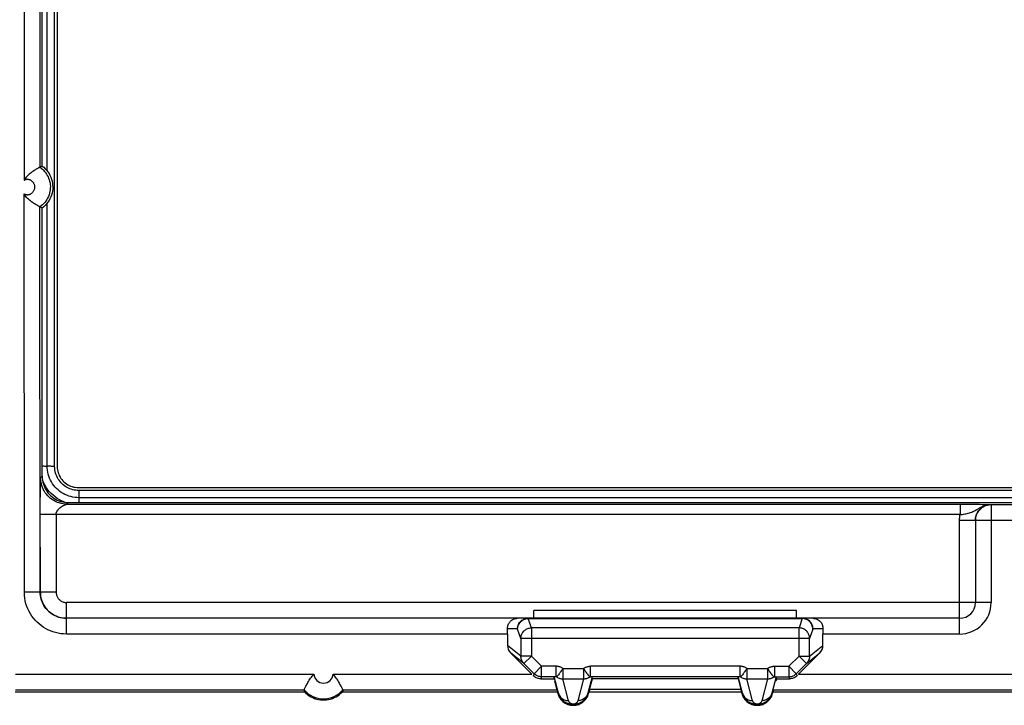
# Model space of a CAD drawing. Units: millimetres. Extents: x -61 to 61, y -45 to 45.
# Drawn here: x -35 to -16, y -27 to -14 of the extents above; entities that cross this region are included whole.
import ezdxf

# ---------------------------------------------------------------- set-up
doc = ezdxf.new("R2010")
doc.units = ezdxf.units.MM
doc.header["$LTSCALE"] = 16.335
doc.layers.get('0').update_dxf_attribs({"linetype": 'CONTINUOUS'})
for name, color, linetype in [('ASSI', 7, 'CONTINUOUS'), ('DRAFT', 7, 'CONTINUOUS'), ('RACCORDO', 7, 'CONTINUOUS'), ('SMUSSO', 7, 'CONTINUOUS')]:
    doc.layers.add(name, color=color, linetype=linetype)

msp = doc.modelspace()

# ---------------------------------------------------------------- linework, layer by layer
at = {"color": 7, "linetype": 'CONTINUOUS'}
for p, q in [((-25, -25.2), (-25, -25.05)), ((-20, -25.05), (-25, -25.05)), ((-20, -25.2), (-20, -25.05))]:
    msp.add_line(p, q, dxfattribs=at)
at = {"layer": 'ASSI', "color": 250, "linetype": 'CONTINUOUS'}
for p, q in [((-34.114, -22.311), (-34.114, 22.311)), ((-34.255, -16.694), (-34.255, 16.694)), ((-34.255, -22.307), (-34.255, -17.306)), ((-34.112, -22.345), (-34.114, -22.311)), ((-34.339, -22.588), (-34.345, -22.574)), ((-33.653, -22.77), (-33.653, -23)), ((33.653, -22.77), (-33.653, -22.77)), ((-33.916, -22.995), (-33.937, -22.987)), ((33.653, -22.907), (-33.653, -22.907))]:
    msp.add_line(p, q, dxfattribs=at)
at = {"layer": 'ASSI', "color": 7, "linetype": 'CONTINUOUS'}
for p, q in [((-34.064, 22.315), (-34.064, -22.315)), ((-33.664, -22.714), (33.664, -22.714))]:
    msp.add_line(p, q, dxfattribs=at)
at = {"layer": 'ASSI', "color": 250, "linetype": 'CONTINUOUS'}
for points in [[(-34.35, -22.303), (-34.337, -22.303), (-34.323, -22.303), (-34.31, -22.304), (-34.298, -22.304), (-34.287, -22.304), (-34.277, -22.305), (-34.268, -22.306), (-34.261, -22.306), (-34.249, -22.307)], [(-33.653, -22.907), (-33.693, -22.906), (-33.732, -22.902), (-33.771, -22.895), (-33.809, -22.887), (-33.847, -22.875), (-33.883, -22.861), (-33.919, -22.845), (-33.954, -22.827), (-33.987, -22.806), (-34.019, -22.784), (-34.049, -22.759), (-34.078, -22.732), (-34.105, -22.704), (-34.13, -22.674), (-34.153, -22.642), (-34.174, -22.608), (-34.192, -22.574), (-34.209, -22.538), (-34.223, -22.5), (-34.235, -22.462), (-34.244, -22.424), (-34.25, -22.385), (-34.254, -22.346), (-34.255, -22.307)], [(-34.114, -22.311), (-34.129, -22.311), (-34.144, -22.311), (-34.159, -22.311), (-34.173, -22.311), (-34.187, -22.31), (-34.2, -22.31), (-34.212, -22.309), (-34.223, -22.309), (-34.233, -22.308), (-34.242, -22.308), (-34.249, -22.307)], [(-34.103, -22.409), (-34.109, -22.377), (-34.112, -22.345)], [(-33.741, -22.762), (-33.77, -22.755), (-33.798, -22.747), (-33.825, -22.737), (-33.852, -22.725), (-33.878, -22.712), (-33.903, -22.697), (-33.927, -22.68), (-33.95, -22.662), (-33.972, -22.642), (-33.992, -22.622), (-34.011, -22.6), (-34.029, -22.576), (-34.045, -22.552), (-34.06, -22.526), (-34.073, -22.499), (-34.085, -22.47), (-34.095, -22.44), (-34.103, -22.409)], [(-33.937, -22.987), (-33.981, -22.968), (-34.024, -22.945), (-34.065, -22.919), (-34.105, -22.891), (-34.142, -22.861), (-34.178, -22.828), (-34.211, -22.793), (-34.242, -22.755), (-34.27, -22.716), (-34.296, -22.675), (-34.319, -22.632), (-34.339, -22.588)], [(-33.653, -22.77), (-33.683, -22.769), (-33.712, -22.766), (-33.741, -22.762)]]:
    msp.add_lwpolyline(points, dxfattribs=at)
at = {"layer": 'ASSI', "color": 7, "linetype": 'CONTINUOUS'}
msp.add_lwpolyline([(-34.064, -22.315), (-34.063, -22.345), (-34.06, -22.374), (-34.054, -22.404), (-34.046, -22.432), (-34.037, -22.46), (-34.025, -22.487), (-34.011, -22.514), (-33.995, -22.539), (-33.977, -22.563), (-33.958, -22.586), (-33.936, -22.607), (-33.913, -22.627), (-33.889, -22.645), (-33.864, -22.661), (-33.837, -22.675), (-33.81, -22.686), (-33.782, -22.696), (-33.753, -22.704), (-33.724, -22.709), (-33.694, -22.713), (-33.664, -22.714)], dxfattribs=at)
at = {"layer": 'DRAFT', "color": 7, "linetype": 'CONTINUOUS'}
for p, q in [((-34.35, -16.6), (-34.35, 16.6)), ((-28.639, -26.6), (-24.552, -26.6)), ((-24.552, -26.6), (-24.544, -26.629)), ((-24.544, -26.629), (-24.536, -26.654)), ((-23.956, -26.629), (-23.948, -26.6)), ((-23.948, -26.6), (-21.052, -26.6)), ((-21.052, -26.6), (-21.044, -26.629)), ((-21.044, -26.629), (-21.036, -26.654)), ((-20.456, -26.629), (-20.448, -26.6)), ((-20.448, -26.6), (-2.052, -26.6))]:
    msp.add_line(p, q, dxfattribs=at)
for points in [[(-34.35, -16.6), (-34.32, -16.624), (-34.292, -16.651), (-34.266, -16.68), (-34.243, -16.71), (-34.221, -16.742), (-34.203, -16.776), (-34.187, -16.811), (-34.174, -16.848), (-34.163, -16.885), (-34.156, -16.923), (-34.152, -16.961), (-34.15, -17), (-34.151, -17.038), (-34.156, -17.077), (-34.163, -17.115), (-34.174, -17.152), (-34.187, -17.188), (-34.203, -17.223), (-34.221, -17.257), (-34.242, -17.29), (-34.266, -17.32), (-34.292, -17.349), (-34.32, -17.376), (-34.35, -17.4)], [(-29.361, -26.6), (-29.333, -26.626), (-29.303, -26.651)], [(-29.303, -26.651), (-29.272, -26.673), (-29.239, -26.692), (-29.204, -26.709), (-29.169, -26.723), (-29.132, -26.735), (-29.095, -26.743), (-29.058, -26.749), (-29.019, -26.752), (-28.981, -26.752), (-28.942, -26.749), (-28.905, -26.743), (-28.868, -26.735), (-28.831, -26.723), (-28.796, -26.709), (-28.761, -26.692), (-28.728, -26.673), (-28.697, -26.651)], [(-28.697, -26.651), (-28.667, -26.626), (-28.639, -26.6)], [(-24.536, -26.654), (-24.526, -26.679), (-24.514, -26.702), (-24.499, -26.725)], [(-24.499, -26.725), (-24.483, -26.746), (-24.465, -26.765), (-24.446, -26.783), (-24.425, -26.799), (-24.402, -26.814), (-24.379, -26.826), (-24.354, -26.836), (-24.329, -26.844), (-24.303, -26.85), (-24.277, -26.853), (-24.25, -26.854), (-24.223, -26.853), (-24.197, -26.85), (-24.171, -26.844), (-24.146, -26.836), (-24.121, -26.826), (-24.098, -26.814), (-24.075, -26.799), (-24.054, -26.783), (-24.035, -26.765), (-24.017, -26.746), (-24.001, -26.725)], [(-24.001, -26.725), (-23.986, -26.702), (-23.974, -26.679), (-23.964, -26.654), (-23.956, -26.629)], [(-21.036, -26.654), (-21.026, -26.679), (-21.014, -26.702), (-20.999, -26.725)], [(-20.999, -26.725), (-20.983, -26.746), (-20.965, -26.765), (-20.946, -26.783), (-20.925, -26.799), (-20.902, -26.814), (-20.879, -26.826), (-20.854, -26.836), (-20.829, -26.844), (-20.803, -26.85), (-20.777, -26.853), (-20.75, -26.854), (-20.723, -26.853), (-20.697, -26.85), (-20.671, -26.844), (-20.646, -26.836), (-20.621, -26.826), (-20.598, -26.814), (-20.575, -26.799), (-20.554, -26.783), (-20.535, -26.765), (-20.517, -26.746), (-20.501, -26.725)], [(-20.501, -26.725), (-20.486, -26.702), (-20.474, -26.679), (-20.464, -26.654), (-20.456, -26.629)]]:
    msp.add_lwpolyline(points, dxfattribs=at)
at = {"layer": 'RACCORDO', "color": 250, "linetype": 'CONTINUOUS'}
for p, q in [((-34.698, -9.05), (-34.695, -16.871)), ((-34.398, -9.25), (-34.395, -16.623)), ((-34.69, -24.701), (-34.695, -17.13)), ((-34.39, -24.7), (-34.395, -17.377)), ((-34.385, -22.719), (-34.384, -22.66)), ((-34.384, -22.619), (-34.383, -22.593)), ((-34.384, -22.66), (-34.384, -22.619)), ((-34.383, -22.575), (-34.382, -22.566)), ((-34.383, -22.593), (-34.383, -22.575)), ((-34.382, -22.566), (-34.382, -22.557)), ((-34.38, -22.53), (-34.35, -22.5)), ((-34.387, -22.98), (-34.386, -22.826)), ((-34.386, -22.826), (-34.385, -22.719)), ((-34.386, -24.7), (-34.387, -22.98)), ((-33.85, -23), (-33.88, -23.029)), ((-33.88, -23.029), (-16.747, -23.03)), ((-16.89, -23.029), (-16.89, -23.229)), ((-16.747, -23.03), (-16.611, -23.031)), ((-16.611, -23.031), (-16.521, -23.032)), ((-16.521, -23.032), (-16.47, -23.033)), ((-16.47, -23.033), (-16.407, -23.034)), ((-16.407, -23.034), (-16.36, -23.036)), ((-16.3, -23.038), (-16.3, -24.9)), ((-15.8, -23.041), (-16.3, -23.041)), ((-16.89, -23.229), (-34.388, -23.229)), ((-34.088, -23.229), (-34.086, -24.7)), ((-16.6, -23.338), (-16.9, -23.338)), ((-16.9, -25.5), (-16.9, -23.338)), ((-15.5, -23.341), (-16.6, -23.341)), ((-34.086, -24.7), (-34.69, -24.701)), ((-33.886, -25.2), (-33.886, -24.9)), ((-16.3, -24.9), (-33.886, -24.9)), ((-33.89, -25.5), (-33.89, -25.2)), ((-25.224, -25.243), (-25.207, -25.232)), ((-25.045, -25.382), (-25.107, -25.205)), ((-25.107, -25.205), (-19.893, -25.205)), ((-19.893, -25.205), (-19.955, -25.382)), ((-19.776, -25.243), (-19.793, -25.232)), ((-25.309, -25.4), (-25.501, -25.4)), ((-25.245, -25.581), (-25.307, -25.404)), ((-25.045, -25.382), (-25.045, -25.918)), ((-19.955, -25.382), (-25.045, -25.382)), ((-19.955, -25.918), (-19.955, -25.382)), ((-19.693, -25.404), (-19.755, -25.581)), ((-19.499, -25.4), (-19.691, -25.4)), ((-25.5, -25.5), (-33.89, -25.5)), ((-25.245, -25.581), (-25.245, -25.918)), ((-19.755, -25.581), (-25.245, -25.581)), ((-19.755, -25.918), (-19.755, -25.581)), ((-16.9, -25.5), (-19.5, -25.5)), ((-25.245, -25.918), (-25.5, -25.717)), ((-19.755, -25.918), (-19.5, -25.717)), ((-25.186, -26.06), (-25.441, -25.859)), ((-25.045, -25.918), (-25.245, -25.918)), ((-25.186, -26.06), (-25.045, -25.918)), ((-24.851, -26.112), (-25.045, -25.918)), ((-20.149, -26.112), (-19.955, -25.918)), ((-19.955, -25.918), (-19.814, -26.06)), ((-19.955, -25.918), (-19.755, -25.918)), ((-19.814, -26.06), (-19.559, -25.859)), ((-24.993, -26.253), (-24.851, -26.112)), ((-24.851, -26.312), (-24.851, -26.112)), ((-24.576, -26.112), (-24.851, -26.112)), ((-24.576, -26.312), (-24.576, -26.112)), ((-24.446, -26.157), (-24.446, -26.35)), ((-24.446, -26.157), (-24.054, -26.157)), ((-24.054, -26.157), (-24.054, -26.35)), ((-23.924, -26.312), (-23.924, -26.112)), ((-21.076, -26.112), (-23.924, -26.112)), ((-21.076, -26.312), (-21.076, -26.112)), ((-20.946, -26.157), (-20.554, -26.157)), ((-20.946, -26.157), (-20.946, -26.35)), ((-20.554, -26.157), (-20.554, -26.35)), ((-20.424, -26.112), (-20.149, -26.112)), ((-20.424, -26.112), (-20.424, -26.312)), ((-20.149, -26.112), (-20.007, -26.253)), ((-20.149, -26.112), (-20.149, -26.312)), ((-34.86, -26.262), (-29.183, -26.262)), ((-28.817, -26.262), (-25.038, -26.262)), ((-24.993, -26.253), (-25.009, -26.291)), ((-24.851, -26.312), (-24.867, -26.35)), ((-24.337, -26.767), (-24.446, -26.35)), ((-24.446, -26.35), (-24.047, -26.35)), ((-24.054, -26.35), (-24.163, -26.767)), ((-20.946, -26.35), (-20.547, -26.35)), ((-20.837, -26.767), (-20.946, -26.35)), ((-20.554, -26.35), (-20.663, -26.767)), ((-20.149, -26.312), (-20.133, -26.35)), ((-20.007, -26.253), (-19.991, -26.291)), ((-19.962, -26.262), (-15.5, -26.262)), ((-34.86, -26.562), (-29.369, -26.562)), ((-28.631, -26.562), (-24.558, -26.562)), ((-20.442, -26.562), (-15.8, -26.562)), ((-24.544, -26.629), (-24.53, -26.625)), ((-23.956, -26.629), (-23.97, -26.625)), ((-21.044, -26.629), (-21.03, -26.625)), ((-20.456, -26.629), (-20.47, -26.625))]:
    msp.add_line(p, q, dxfattribs=at)
at = {"layer": 'RACCORDO', "color": 7, "linetype": 'CONTINUOUS'}
for p, q in [((-34.385, -16.618), (-34.399, -16.626)), ((-34.395, -16.623), (-34.397, -16.624)), ((-34.375, -16.613), (-34.385, -16.618)), ((-34.365, -16.608), (-34.375, -16.613)), ((-34.37, -17.39), (-34.38, -17.385)), ((-34.36, -17.395), (-34.37, -17.39)), ((-34.35, -17.4), (-34.36, -17.395)), ((-34.35, -22.5), (-34.35, -17.4)), ((-33.85, -23), (33.85, -23)), ((-16.6, -23.341), (-16.6, -24.9)), ((-34.074, -25.163), (-34.111, -25.149)), ((-34.074, -25.163), (-34.038, -25.176)), ((-16.9, -25.2), (-33.89, -25.2)), ((-25.5, -25.5), (-25.5, -25.717)), ((-19.5, -25.717), (-19.5, -25.5)), ((-25.441, -25.859), (-25.038, -26.262)), ((-19.962, -26.262), (-19.559, -25.859)), ((-24.993, -26.253), (-25.186, -26.06)), ((-24.054, -26.157), (-24.033, -26.188)), ((-20.554, -26.157), (-20.533, -26.188)), ((-20.007, -26.253), (-19.814, -26.06)), ((-24.885, -26.349), (-24.902, -26.347)), ((-24.867, -26.35), (-24.885, -26.349)), ((-24.867, -26.35), (-24.614, -26.35)), ((-24.576, -26.312), (-24.851, -26.312)), ((-24.614, -26.35), (-24.611, -26.314)), ((-24.53, -26.625), (-24.611, -26.314)), ((-24.568, -26.312), (-24.576, -26.312)), ((-23.889, -26.314), (-23.97, -26.625)), ((-23.932, -26.312), (-23.924, -26.312)), ((-21.076, -26.312), (-23.924, -26.312)), ((-23.886, -26.348), (-23.889, -26.314)), ((-21.114, -26.348), (-21.111, -26.314)), ((-21.03, -26.625), (-21.111, -26.314)), ((-21.068, -26.312), (-21.076, -26.312)), ((-20.389, -26.314), (-20.47, -26.625)), ((-20.432, -26.312), (-20.424, -26.312)), ((-20.424, -26.312), (-20.149, -26.312)), ((-20.389, -26.314), (-20.386, -26.35)), ((-20.386, -26.35), (-20.133, -26.35)), ((-24.558, -26.562), (-24.552, -26.6)), ((-20.442, -26.562), (-20.448, -26.6)), ((-34.868, -26.6), (-29.361, -26.6))]:
    msp.add_line(p, q, dxfattribs=at)
for points in [[(-34.464, -16.662), (-34.479, -16.671), (-34.495, -16.681), (-34.512, -16.692), (-34.529, -16.703), (-34.546, -16.715), (-34.563, -16.728), (-34.58, -16.74), (-34.596, -16.753), (-34.611, -16.767), (-34.627, -16.781), (-34.642, -16.796), (-34.656, -16.813), (-34.669, -16.83), (-34.682, -16.849), (-34.695, -16.871)], [(-34.399, -16.626), (-34.404, -16.628), (-34.41, -16.631), (-34.418, -16.635), (-34.427, -16.641), (-34.438, -16.647), (-34.464, -16.662)], [(-34.35, -16.6), (-34.355, -16.603), (-34.365, -16.608)], [(-34.4, -17.374), (-34.423, -17.362), (-34.435, -17.355), (-34.449, -17.347), (-34.465, -17.338), (-34.482, -17.328), (-34.499, -17.317), (-34.518, -17.305), (-34.537, -17.292), (-34.556, -17.278), (-34.575, -17.264), (-34.594, -17.249), (-34.612, -17.233), (-34.63, -17.216), (-34.647, -17.198), (-34.664, -17.177), (-34.68, -17.154), (-34.695, -17.13)], [(-34.395, -17.377), (-34.397, -17.376), (-34.4, -17.374)], [(-34.38, -17.385), (-34.39, -17.379), (-34.395, -17.377)], [(-34.35, -22.5), (-34.349, -22.537), (-34.344, -22.574), (-34.338, -22.611), (-34.328, -22.647), (-34.316, -22.682), (-34.301, -22.717), (-34.283, -22.75), (-34.263, -22.781), (-34.241, -22.812), (-34.216, -22.84), (-34.19, -22.867), (-34.161, -22.892), (-34.131, -22.914), (-34.099, -22.934), (-34.066, -22.951), (-34.032, -22.966), (-33.997, -22.978), (-33.961, -22.988), (-33.925, -22.994), (-33.888, -22.999), (-33.85, -23)], [(-16.6, -23.338), (-16.599, -23.32), (-16.598, -23.303), (-16.595, -23.286), (-16.592, -23.269), (-16.587, -23.252), (-16.582, -23.235), (-16.575, -23.219), (-16.568, -23.203), (-16.563, -23.194)], [(-34.337, -24.918), (-34.321, -24.948), (-34.301, -24.979), (-34.279, -25.009), (-34.255, -25.037), (-34.23, -25.063), (-34.202, -25.088), (-34.172, -25.11), (-34.141, -25.13), (-34.108, -25.148)], [(-33.89, -25.2), (-33.923, -25.199), (-33.957, -25.196), (-33.989, -25.19), (-34.02, -25.183), (-34.051, -25.173), (-34.08, -25.162)], [(-34.038, -25.176), (-34.001, -25.187), (-33.964, -25.194), (-33.925, -25.198), (-33.886, -25.2)], [(-25.501, -25.4), (-25.5, -25.384), (-25.499, -25.368), (-25.496, -25.353), (-25.491, -25.337), (-25.486, -25.322), (-25.479, -25.307), (-25.471, -25.292), (-25.462, -25.278), (-25.452, -25.265), (-25.44, -25.253), (-25.427, -25.242), (-25.414, -25.232), (-25.399, -25.223), (-25.383, -25.215), (-25.366, -25.209), (-25.348, -25.204), (-25.33, -25.201), (-25.31, -25.2)], [(-19.69, -25.2), (-19.671, -25.201), (-19.652, -25.204), (-19.635, -25.208), (-19.618, -25.214), (-19.603, -25.222), (-19.588, -25.231), (-19.574, -25.24), (-19.562, -25.251), (-19.55, -25.263), (-19.54, -25.276), (-19.53, -25.289), (-19.522, -25.304), (-19.515, -25.318), (-19.51, -25.334), (-19.505, -25.35), (-19.502, -25.366), (-19.5, -25.383), (-19.499, -25.4)], [(-24.446, -26.157), (-24.467, -26.188), (-24.476, -26.202), (-24.486, -26.215), (-24.495, -26.227), (-24.503, -26.239), (-24.511, -26.249), (-24.518, -26.258)], [(-24.033, -26.188), (-24.024, -26.202), (-24.014, -26.215), (-24.005, -26.227), (-23.997, -26.239), (-23.989, -26.249), (-23.982, -26.258), (-23.969, -26.274)], [(-20.946, -26.157), (-20.967, -26.188), (-20.976, -26.202), (-20.986, -26.215), (-20.995, -26.227), (-21.003, -26.239), (-21.011, -26.249), (-21.018, -26.258)], [(-20.533, -26.188), (-20.524, -26.202), (-20.514, -26.215), (-20.505, -26.227), (-20.497, -26.239), (-20.489, -26.249), (-20.482, -26.258), (-20.469, -26.274)], [(-29.369, -26.562), (-29.369, -26.561), (-29.368, -26.558), (-29.366, -26.554), (-29.363, -26.547), (-29.359, -26.539), (-29.354, -26.53), (-29.348, -26.518), (-29.342, -26.505), (-29.335, -26.491), (-29.326, -26.474), (-29.317, -26.457), (-29.307, -26.438), (-29.296, -26.419), (-29.284, -26.399), (-29.272, -26.379), (-29.258, -26.359), (-29.244, -26.338), (-29.23, -26.318), (-29.215, -26.299), (-29.199, -26.28), (-29.183, -26.262)], [(-28.631, -26.562), (-28.631, -26.561), (-28.632, -26.558), (-28.634, -26.554), (-28.637, -26.547), (-28.641, -26.539), (-28.646, -26.53), (-28.652, -26.518), (-28.658, -26.505), (-28.665, -26.491), (-28.674, -26.474), (-28.683, -26.457), (-28.693, -26.438), (-28.704, -26.419), (-28.716, -26.399), (-28.728, -26.379), (-28.742, -26.359), (-28.756, -26.338), (-28.77, -26.318), (-28.785, -26.299), (-28.801, -26.28), (-28.817, -26.262)], [(-24.935, -26.338), (-24.952, -26.331), (-24.967, -26.323), (-24.982, -26.314), (-24.996, -26.303), (-25.009, -26.291)], [(-24.851, -26.312), (-24.869, -26.311), (-24.886, -26.309), (-24.903, -26.305), (-24.92, -26.3), (-24.936, -26.293), (-24.951, -26.285), (-24.966, -26.276), (-24.98, -26.265), (-24.993, -26.253)], [(-24.902, -26.347), (-24.919, -26.343), (-24.935, -26.338)], [(-24.518, -26.258), (-24.531, -26.274), (-24.536, -26.281), (-24.541, -26.287), (-24.546, -26.292), (-24.55, -26.296), (-24.554, -26.3), (-24.557, -26.303), (-24.56, -26.306), (-24.563, -26.308), (-24.565, -26.309), (-24.567, -26.311), (-24.568, -26.312)], [(-23.969, -26.274), (-23.964, -26.281), (-23.959, -26.287), (-23.954, -26.292), (-23.95, -26.296), (-23.946, -26.3), (-23.943, -26.303), (-23.94, -26.306), (-23.937, -26.308), (-23.935, -26.309), (-23.933, -26.311), (-23.932, -26.312)], [(-21.018, -26.258), (-21.031, -26.274), (-21.036, -26.281), (-21.041, -26.287), (-21.046, -26.292), (-21.05, -26.296), (-21.054, -26.3), (-21.057, -26.303), (-21.06, -26.306), (-21.063, -26.308), (-21.065, -26.309), (-21.067, -26.311), (-21.068, -26.312)], [(-20.469, -26.274), (-20.464, -26.281), (-20.459, -26.287), (-20.454, -26.292), (-20.45, -26.296), (-20.446, -26.3), (-20.443, -26.303), (-20.44, -26.306), (-20.437, -26.308), (-20.435, -26.309), (-20.433, -26.311), (-20.432, -26.312)], [(-20.149, -26.312), (-20.131, -26.311), (-20.114, -26.309), (-20.097, -26.305), (-20.08, -26.3), (-20.064, -26.293), (-20.049, -26.285), (-20.034, -26.276), (-20.02, -26.265), (-20.007, -26.253)], [(-20.098, -26.347), (-20.115, -26.349), (-20.133, -26.35)], [(-20.065, -26.338), (-20.081, -26.343), (-20.098, -26.347)], [(-19.991, -26.291), (-20.004, -26.303), (-20.018, -26.314), (-20.033, -26.323), (-20.048, -26.331), (-20.065, -26.338)], [(-29.369, -26.562), (-29.369, -26.566), (-29.368, -26.57), (-29.367, -26.575), (-29.366, -26.579), (-29.365, -26.583), (-29.364, -26.587), (-29.363, -26.592), (-29.362, -26.596), (-29.361, -26.6)], [(-28.631, -26.562), (-28.631, -26.566), (-28.632, -26.57), (-28.633, -26.575), (-28.634, -26.579), (-28.635, -26.583), (-28.636, -26.587), (-28.637, -26.592), (-28.638, -26.596), (-28.639, -26.6)], [(-23.97, -26.625), (-23.972, -26.634), (-23.975, -26.642), (-23.978, -26.651), (-23.981, -26.659), (-23.984, -26.666), (-23.988, -26.674), (-23.991, -26.681), (-23.995, -26.688), (-23.999, -26.695), (-24.003, -26.702), (-24.007, -26.708), (-24.011, -26.714), (-24.015, -26.72), (-24.019, -26.726), (-24.024, -26.732), (-24.028, -26.737), (-24.033, -26.742), (-24.037, -26.747), (-24.042, -26.752), (-24.046, -26.757), (-24.051, -26.761), (-24.056, -26.766), (-24.061, -26.77), (-24.065, -26.774), (-24.07, -26.778), (-24.075, -26.782), (-24.08, -26.785), (-24.085, -26.789), (-24.09, -26.792), (-24.094, -26.795), (-24.099, -26.798), (-24.104, -26.801), (-24.109, -26.804), (-24.114, -26.806), (-24.119, -26.809), (-24.124, -26.811), (-24.128, -26.814), (-24.133, -26.816), (-24.138, -26.818), (-24.143, -26.82), (-24.149, -26.822), (-24.154, -26.824), (-24.159, -26.826), (-24.165, -26.828), (-24.171, -26.829), (-24.177, -26.831), (-24.183, -26.833), (-24.189, -26.834), (-24.196, -26.835), (-24.203, -26.837), (-24.211, -26.838), (-24.218, -26.839), (-24.226, -26.839), (-24.234, -26.84), (-24.243, -26.84), (-24.252, -26.84), (-24.261, -26.84), (-24.271, -26.84), (-24.28, -26.839), (-24.29, -26.838), (-24.3, -26.836), (-24.311, -26.834), (-24.321, -26.832), (-24.331, -26.829), (-24.341, -26.826), (-24.352, -26.822), (-24.362, -26.818), (-24.372, -26.814), (-24.382, -26.809), (-24.391, -26.804), (-24.401, -26.798), (-24.41, -26.792), (-24.419, -26.786), (-24.428, -26.78), (-24.436, -26.773), (-24.444, -26.766), (-24.452, -26.758), (-24.46, -26.751), (-24.467, -26.742), (-24.475, -26.734), (-24.482, -26.725), (-24.488, -26.715), (-24.495, -26.706), (-24.501, -26.695), (-24.507, -26.685), (-24.512, -26.674), (-24.517, -26.662), (-24.522, -26.65), (-24.526, -26.638), (-24.53, -26.625)], [(-20.47, -26.625), (-20.472, -26.634), (-20.475, -26.642), (-20.478, -26.651), (-20.481, -26.659), (-20.484, -26.666), (-20.488, -26.674), (-20.491, -26.681), (-20.495, -26.688), (-20.499, -26.695), (-20.503, -26.702), (-20.507, -26.708), (-20.511, -26.714), (-20.515, -26.72), (-20.519, -26.726), (-20.524, -26.732), (-20.528, -26.737), (-20.533, -26.742), (-20.537, -26.747), (-20.542, -26.752), (-20.546, -26.757), (-20.551, -26.761), (-20.556, -26.766), (-20.561, -26.77), (-20.565, -26.774), (-20.57, -26.778), (-20.575, -26.782), (-20.58, -26.785), (-20.585, -26.789), (-20.59, -26.792), (-20.594, -26.795), (-20.599, -26.798), (-20.604, -26.801), (-20.609, -26.804), (-20.614, -26.806), (-20.619, -26.809), (-20.624, -26.811), (-20.628, -26.814), (-20.633, -26.816), (-20.638, -26.818), (-20.643, -26.82), (-20.649, -26.822), (-20.654, -26.824), (-20.659, -26.826), (-20.665, -26.828), (-20.671, -26.829), (-20.677, -26.831), (-20.683, -26.833), (-20.689, -26.834), (-20.696, -26.835), (-20.703, -26.837), (-20.711, -26.838), (-20.718, -26.839), (-20.726, -26.839), (-20.734, -26.84), (-20.743, -26.84), (-20.752, -26.84), (-20.761, -26.84), (-20.771, -26.84), (-20.78, -26.839), (-20.79, -26.838), (-20.8, -26.836), (-20.811, -26.834), (-20.821, -26.832), (-20.831, -26.829), (-20.841, -26.826), (-20.852, -26.822), (-20.862, -26.818), (-20.872, -26.814), (-20.882, -26.809), (-20.891, -26.804), (-20.901, -26.798), (-20.91, -26.792), (-20.919, -26.786), (-20.928, -26.78), (-20.936, -26.773), (-20.944, -26.766), (-20.952, -26.758), (-20.96, -26.751), (-20.967, -26.742), (-20.975, -26.734), (-20.982, -26.725), (-20.988, -26.715), (-20.995, -26.706), (-21.001, -26.695), (-21.007, -26.685), (-21.012, -26.674), (-21.017, -26.662), (-21.022, -26.65), (-21.026, -26.638), (-21.03, -26.625)]]:
    msp.add_lwpolyline(points, dxfattribs=at)
at = {"layer": 'RACCORDO', "color": 250, "linetype": 'CONTINUOUS'}
for points in [[(-34.395, -16.623), (-34.379, -16.635), (-34.362, -16.648), (-34.346, -16.662), (-34.329, -16.678), (-34.313, -16.695), (-34.297, -16.713), (-34.282, -16.733), (-34.267, -16.755), (-34.253, -16.779), (-34.24, -16.804), (-34.228, -16.831), (-34.217, -16.86), (-34.209, -16.89), (-34.202, -16.922), (-34.198, -16.954), (-34.195, -16.987), (-34.196, -17.02), (-34.198, -17.053), (-34.203, -17.086), (-34.211, -17.118), (-34.22, -17.149), (-34.232, -17.18), (-34.247, -17.21), (-34.263, -17.239), (-34.281, -17.267), (-34.302, -17.293), (-34.324, -17.317), (-34.346, -17.339), (-34.37, -17.359), (-34.395, -17.377)], [(-34.695, -16.871), (-34.688, -16.867), (-34.68, -16.863), (-34.673, -16.859), (-34.666, -16.856), (-34.659, -16.854), (-34.653, -16.853), (-34.647, -16.851), (-34.641, -16.851), (-34.635, -16.85), (-34.63, -16.85), (-34.624, -16.85), (-34.619, -16.851), (-34.614, -16.851), (-34.609, -16.852), (-34.604, -16.853), (-34.599, -16.855), (-34.595, -16.856), (-34.59, -16.858), (-34.585, -16.86), (-34.579, -16.863), (-34.574, -16.865), (-34.569, -16.869), (-34.563, -16.872), (-34.558, -16.876), (-34.552, -16.88), (-34.546, -16.885), (-34.541, -16.891), (-34.535, -16.897), (-34.53, -16.903), (-34.524, -16.91), (-34.519, -16.917), (-34.514, -16.926), (-34.51, -16.934), (-34.506, -16.944), (-34.502, -16.954), (-34.499, -16.964), (-34.497, -16.975), (-34.496, -16.986), (-34.495, -16.998), (-34.495, -17.009), (-34.497, -17.02), (-34.498, -17.032), (-34.501, -17.043), (-34.505, -17.053), (-34.509, -17.064), (-34.514, -17.074), (-34.52, -17.084), (-34.526, -17.093), (-34.533, -17.102), (-34.541, -17.11), (-34.549, -17.118), (-34.557, -17.124), (-34.566, -17.13), (-34.574, -17.135)], [(-34.574, -17.135), (-34.582, -17.139), (-34.59, -17.143), (-34.598, -17.146), (-34.606, -17.148), (-34.613, -17.149), (-34.621, -17.15), (-34.628, -17.151), (-34.635, -17.151), (-34.643, -17.15), (-34.651, -17.149), (-34.659, -17.147), (-34.667, -17.144), (-34.676, -17.14), (-34.685, -17.135), (-34.695, -17.13)], [(-34.382, -22.557), (-34.381, -22.549), (-34.381, -22.546), (-34.381, -22.543), (-34.381, -22.54), (-34.381, -22.537), (-34.381, -22.535), (-34.38, -22.533), (-34.38, -22.532), (-34.38, -22.531), (-34.38, -22.53), (-34.38, -22.53)], [(-33.88, -23.029), (-33.917, -23.028), (-33.954, -23.024), (-33.991, -23.017), (-34.027, -23.007), (-34.062, -22.995), (-34.096, -22.98), (-34.129, -22.962), (-34.161, -22.942), (-34.191, -22.92), (-34.219, -22.896), (-34.246, -22.869), (-34.27, -22.841), (-34.293, -22.811), (-34.312, -22.779), (-34.33, -22.746), (-34.345, -22.712), (-34.357, -22.677), (-34.367, -22.641), (-34.374, -22.604), (-34.378, -22.567), (-34.38, -22.53)], [(-34.088, -23.229), (-34.088, -23.225), (-34.087, -23.22), (-34.087, -23.216), (-34.086, -23.212), (-34.085, -23.207), (-34.084, -23.203), (-34.083, -23.199), (-34.082, -23.194), (-34.08, -23.19), (-34.079, -23.186), (-34.077, -23.182), (-34.075, -23.177), (-34.073, -23.173), (-34.071, -23.169), (-34.068, -23.164), (-34.066, -23.16), (-34.063, -23.155), (-34.06, -23.15), (-34.057, -23.146), (-34.053, -23.141), (-34.05, -23.136), (-34.046, -23.132), (-34.042, -23.127), (-34.038, -23.122), (-34.034, -23.118), (-34.03, -23.114), (-34.025, -23.109), (-34.021, -23.105), (-34.017, -23.101), (-34.012, -23.098), (-34.008, -23.094), (-34.004, -23.091), (-33.999, -23.087), (-33.995, -23.084), (-33.991, -23.081), (-33.986, -23.078), (-33.982, -23.075), (-33.978, -23.072), (-33.974, -23.07), (-33.969, -23.067), (-33.965, -23.065), (-33.961, -23.062), (-33.957, -23.06), (-33.953, -23.058), (-33.949, -23.056), (-33.945, -23.054), (-33.941, -23.052), (-33.938, -23.05), (-33.934, -23.049), (-33.931, -23.047), (-33.927, -23.046), (-33.924, -23.044), (-33.921, -23.043), (-33.917, -23.042), (-33.914, -23.041), (-33.911, -23.039), (-33.909, -23.038), (-33.906, -23.037), (-33.903, -23.037), (-33.901, -23.036), (-33.899, -23.035), (-33.896, -23.034), (-33.894, -23.034), (-33.892, -23.033)], [(-33.892, -23.033), (-33.889, -23.032), (-33.887, -23.031), (-33.885, -23.031), (-33.884, -23.03)], [(-33.883, -23.03), (-33.88, -23.029), (-33.88, -23.029)], [(-16.36, -23.036), (-16.311, -23.037), (-16.3, -23.038)], [(-16.89, -23.229), (-16.868, -23.227), (-16.846, -23.224), (-16.823, -23.22), (-16.801, -23.216), (-16.779, -23.212), (-16.757, -23.207), (-16.735, -23.202), (-16.714, -23.195), (-16.692, -23.188), (-16.67, -23.18), (-16.649, -23.17)], [(-16.649, -23.17), (-16.628, -23.16), (-16.606, -23.148), (-16.584, -23.136)], [(-16.3, -23.041), (-16.326, -23.043), (-16.352, -23.046), (-16.378, -23.052), (-16.403, -23.06), (-16.427, -23.07), (-16.45, -23.082), (-16.472, -23.096), (-16.493, -23.112), (-16.512, -23.129), (-16.53, -23.149), (-16.546, -23.169), (-16.56, -23.191), (-16.572, -23.215), (-16.582, -23.239), (-16.59, -23.264), (-16.595, -23.289), (-16.599, -23.315), (-16.6, -23.341)], [(-16.584, -23.136), (-16.537, -23.109), (-16.512, -23.095), (-16.486, -23.082), (-16.457, -23.069), (-16.427, -23.058), (-16.396, -23.049), (-16.365, -23.043), (-16.333, -23.039), (-16.299, -23.038)], [(-16.563, -23.194), (-16.56, -23.188), (-16.551, -23.173), (-16.541, -23.159), (-16.53, -23.145), (-16.518, -23.132), (-16.506, -23.12), (-16.493, -23.108), (-16.479, -23.097), (-16.465, -23.087), (-16.45, -23.078), (-16.435, -23.07), (-16.419, -23.062), (-16.403, -23.056), (-16.386, -23.05), (-16.369, -23.046), (-16.352, -23.042), (-16.335, -23.04), (-16.317, -23.038), (-16.3, -23.038)], [(-16.9, -23.338), (-16.9, -23.32), (-16.899, -23.301), (-16.897, -23.283), (-16.896, -23.265), (-16.893, -23.247), (-16.89, -23.229)], [(-33.89, -25.5), (-33.944, -25.498), (-33.997, -25.493), (-34.048, -25.484), (-34.098, -25.472), (-34.147, -25.458), (-34.195, -25.44), (-34.241, -25.419), (-34.286, -25.395), (-34.33, -25.368), (-34.371, -25.339), (-34.411, -25.307), (-34.448, -25.273), (-34.483, -25.237), (-34.516, -25.198), (-34.547, -25.157), (-34.574, -25.114), (-34.6, -25.07), (-34.622, -25.023), (-34.642, -24.973), (-34.659, -24.922), (-34.672, -24.868), (-34.682, -24.814), (-34.688, -24.758), (-34.69, -24.701)], [(-34.111, -25.149), (-34.138, -25.134), (-34.165, -25.118), (-34.191, -25.099), (-34.215, -25.08), (-34.239, -25.058), (-34.261, -25.035), (-34.281, -25.011), (-34.3, -24.986), (-34.318, -24.959), (-34.333, -24.931), (-34.348, -24.902), (-34.36, -24.871), (-34.37, -24.839), (-34.379, -24.805), (-34.385, -24.771), (-34.389, -24.736), (-34.39, -24.7)], [(-34.386, -24.7), (-34.385, -24.738), (-34.381, -24.775), (-34.374, -24.811), (-34.364, -24.847), (-34.352, -24.881), (-34.337, -24.918)], [(-34.086, -24.7), (-34.086, -24.715), (-34.084, -24.73), (-34.081, -24.744), (-34.078, -24.759), (-34.073, -24.773), (-34.067, -24.786), (-34.06, -24.799), (-34.052, -24.812), (-34.044, -24.824), (-34.034, -24.835), (-34.024, -24.845), (-34.013, -24.855), (-34.001, -24.864), (-33.988, -24.872), (-33.975, -24.879), (-33.961, -24.885), (-33.947, -24.891), (-33.932, -24.895), (-33.917, -24.898), (-33.902, -24.899), (-33.886, -24.9)], [(-25.309, -25.4), (-25.308, -25.379), (-25.305, -25.358), (-25.3, -25.338), (-25.292, -25.319), (-25.283, -25.3), (-25.271, -25.282), (-25.258, -25.266), (-25.243, -25.251), (-25.227, -25.238), (-25.209, -25.227), (-25.191, -25.217), (-25.171, -25.21), (-25.151, -25.204), (-25.13, -25.201), (-25.11, -25.2)], [(-25.307, -25.404), (-25.305, -25.383), (-25.302, -25.363), (-25.297, -25.343), (-25.289, -25.323), (-25.28, -25.305), (-25.268, -25.287), (-25.255, -25.271), (-25.24, -25.256), (-25.224, -25.243)], [(-25.207, -25.232), (-25.188, -25.222), (-25.168, -25.215), (-25.148, -25.209), (-25.128, -25.206), (-25.107, -25.205)], [(-25.107, -25.205), (-25.107, -25.204), (-25.107, -25.203), (-25.108, -25.202), (-25.108, -25.202), (-25.108, -25.201), (-25.109, -25.201), (-25.109, -25.2), (-25.109, -25.2), (-25.11, -25.2)], [(-19.89, -25.2), (-19.891, -25.2), (-19.891, -25.2), (-19.891, -25.201), (-19.892, -25.201), (-19.892, -25.202), (-19.892, -25.202), (-19.893, -25.203), (-19.893, -25.204), (-19.893, -25.205)], [(-19.793, -25.232), (-19.812, -25.222), (-19.832, -25.215), (-19.852, -25.209), (-19.872, -25.206), (-19.893, -25.205)], [(-19.691, -25.4), (-19.692, -25.379), (-19.695, -25.358), (-19.7, -25.338), (-19.708, -25.319), (-19.717, -25.3), (-19.729, -25.282), (-19.742, -25.266), (-19.757, -25.251), (-19.773, -25.238), (-19.791, -25.227), (-19.809, -25.217), (-19.829, -25.21), (-19.849, -25.204), (-19.87, -25.201), (-19.89, -25.2)], [(-19.693, -25.404), (-19.695, -25.383), (-19.698, -25.363), (-19.703, -25.343), (-19.711, -25.323), (-19.72, -25.305), (-19.732, -25.287), (-19.745, -25.271), (-19.76, -25.256), (-19.776, -25.243)], [(-25.307, -25.404), (-25.307, -25.403), (-25.307, -25.402), (-25.308, -25.402), (-25.308, -25.401), (-25.308, -25.401), (-25.309, -25.4), (-25.309, -25.4), (-25.309, -25.4), (-25.309, -25.4)], [(-25.245, -25.581), (-25.244, -25.564), (-25.242, -25.547), (-25.238, -25.53), (-25.233, -25.513), (-25.226, -25.497), (-25.218, -25.482), (-25.209, -25.467), (-25.198, -25.453), (-25.186, -25.441), (-25.173, -25.429), (-25.16, -25.418), (-25.145, -25.409), (-25.129, -25.401), (-25.113, -25.394), (-25.097, -25.389), (-25.08, -25.385), (-25.062, -25.383), (-25.045, -25.382)], [(-19.755, -25.581), (-19.756, -25.564), (-19.758, -25.547), (-19.762, -25.53), (-19.767, -25.514), (-19.774, -25.498), (-19.782, -25.482), (-19.791, -25.467), (-19.802, -25.454), (-19.814, -25.441), (-19.827, -25.429), (-19.84, -25.418), (-19.855, -25.409), (-19.871, -25.401), (-19.887, -25.394), (-19.903, -25.389), (-19.92, -25.385), (-19.938, -25.383), (-19.955, -25.382)], [(-19.691, -25.4), (-19.691, -25.4), (-19.691, -25.4), (-19.691, -25.4), (-19.692, -25.401), (-19.692, -25.401), (-19.692, -25.402), (-19.693, -25.402), (-19.693, -25.403), (-19.693, -25.404)], [(-25.186, -26.06), (-25.198, -26.047), (-25.209, -26.033), (-25.218, -26.018), (-25.226, -26.002), (-25.233, -25.986), (-25.238, -25.969), (-25.242, -25.952), (-25.244, -25.935), (-25.245, -25.918)], [(-19.755, -25.918), (-19.756, -25.935), (-19.758, -25.953), (-19.762, -25.97), (-19.767, -25.986), (-19.774, -26.002), (-19.782, -26.018), (-19.791, -26.033), (-19.802, -26.047), (-19.814, -26.06)], [(-24.446, -26.157), (-24.455, -26.15), (-24.465, -26.143), (-24.475, -26.138), (-24.485, -26.132), (-24.496, -26.128), (-24.507, -26.123), (-24.518, -26.12), (-24.529, -26.117), (-24.541, -26.115), (-24.552, -26.113), (-24.564, -26.112), (-24.576, -26.112)], [(-24.054, -26.157), (-24.045, -26.15), (-24.035, -26.144), (-24.025, -26.138), (-24.015, -26.132), (-24.004, -26.128), (-23.993, -26.123), (-23.982, -26.12), (-23.971, -26.117), (-23.959, -26.115), (-23.948, -26.113), (-23.936, -26.112), (-23.924, -26.112)], [(-20.946, -26.157), (-20.955, -26.15), (-20.965, -26.143), (-20.975, -26.138), (-20.985, -26.132), (-20.996, -26.128), (-21.007, -26.123), (-21.018, -26.12), (-21.029, -26.117), (-21.041, -26.115), (-21.052, -26.113), (-21.064, -26.112), (-21.076, -26.112)], [(-20.554, -26.157), (-20.545, -26.15), (-20.535, -26.144), (-20.525, -26.138), (-20.515, -26.132), (-20.504, -26.128), (-20.493, -26.123), (-20.482, -26.12), (-20.471, -26.117), (-20.459, -26.115), (-20.448, -26.113), (-20.436, -26.112), (-20.424, -26.112)], [(-24.568, -26.312), (-24.557, -26.319), (-24.546, -26.326), (-24.534, -26.332)], [(-24.534, -26.332), (-24.52, -26.337), (-24.507, -26.342), (-24.492, -26.346), (-24.477, -26.348), (-24.462, -26.35), (-24.446, -26.35)], [(-24.047, -26.35), (-24.04, -26.35), (-24.032, -26.349), (-24.025, -26.348), (-24.017, -26.347), (-24.009, -26.346), (-24, -26.344), (-23.992, -26.342), (-23.984, -26.339), (-23.975, -26.336), (-23.966, -26.332), (-23.958, -26.328), (-23.949, -26.323), (-23.94, -26.318), (-23.932, -26.312)], [(-21.068, -26.312), (-21.057, -26.319), (-21.046, -26.326), (-21.034, -26.332)], [(-21.034, -26.332), (-21.02, -26.337), (-21.007, -26.342), (-20.992, -26.346), (-20.977, -26.348), (-20.962, -26.35), (-20.946, -26.35)], [(-20.547, -26.35), (-20.54, -26.35), (-20.532, -26.349), (-20.525, -26.348), (-20.517, -26.347), (-20.509, -26.346), (-20.5, -26.344), (-20.492, -26.342), (-20.484, -26.339), (-20.475, -26.336), (-20.466, -26.332), (-20.458, -26.328), (-20.449, -26.323), (-20.44, -26.318), (-20.432, -26.312)], [(-24.53, -26.625), (-24.523, -26.645), (-24.515, -26.664), (-24.504, -26.683), (-24.491, -26.699), (-24.476, -26.715), (-24.459, -26.728), (-24.441, -26.74), (-24.422, -26.75), (-24.401, -26.757), (-24.38, -26.763), (-24.359, -26.766), (-24.337, -26.767)], [(-24.163, -26.767), (-24.164, -26.769), (-24.165, -26.772), (-24.166, -26.775), (-24.166, -26.777), (-24.167, -26.779), (-24.169, -26.782), (-24.17, -26.784), (-24.171, -26.786), (-24.172, -26.788), (-24.173, -26.79), (-24.174, -26.792), (-24.176, -26.794), (-24.177, -26.796), (-24.178, -26.798), (-24.18, -26.8), (-24.181, -26.801), (-24.182, -26.803), (-24.184, -26.805), (-24.185, -26.806), (-24.187, -26.808), (-24.188, -26.809), (-24.19, -26.81), (-24.191, -26.812), (-24.193, -26.813), (-24.194, -26.814), (-24.196, -26.815), (-24.197, -26.817), (-24.199, -26.818), (-24.2, -26.819), (-24.202, -26.82), (-24.203, -26.821), (-24.205, -26.821), (-24.206, -26.822), (-24.208, -26.823), (-24.209, -26.824), (-24.211, -26.825), (-24.212, -26.825), (-24.214, -26.826), (-24.215, -26.827), (-24.217, -26.827), (-24.218, -26.828), (-24.22, -26.829), (-24.222, -26.829), (-24.223, -26.83), (-24.225, -26.83), (-24.227, -26.831), (-24.229, -26.831), (-24.231, -26.832), (-24.233, -26.832), (-24.235, -26.833), (-24.238, -26.833), (-24.24, -26.833), (-24.243, -26.833), (-24.245, -26.834), (-24.248, -26.834), (-24.251, -26.834), (-24.253, -26.834), (-24.256, -26.834), (-24.259, -26.833), (-24.263, -26.833), (-24.266, -26.832), (-24.269, -26.832), (-24.272, -26.831), (-24.275, -26.83), (-24.278, -26.829), (-24.282, -26.828), (-24.285, -26.827), (-24.288, -26.825), (-24.291, -26.824), (-24.294, -26.822), (-24.297, -26.821), (-24.3, -26.819), (-24.303, -26.817), (-24.305, -26.815), (-24.308, -26.813), (-24.31, -26.81), (-24.313, -26.808), (-24.315, -26.806), (-24.318, -26.803), (-24.32, -26.8), (-24.322, -26.798), (-24.324, -26.795), (-24.326, -26.792), (-24.328, -26.789), (-24.33, -26.785), (-24.332, -26.782), (-24.333, -26.778), (-24.334, -26.774), (-24.336, -26.771), (-24.337, -26.767)], [(-23.97, -26.625), (-23.977, -26.645), (-23.985, -26.664), (-23.996, -26.683), (-24.009, -26.699), (-24.024, -26.715), (-24.041, -26.728), (-24.059, -26.74), (-24.078, -26.75), (-24.099, -26.757), (-24.12, -26.763), (-24.141, -26.766), (-24.163, -26.767)], [(-21.03, -26.625), (-21.023, -26.645), (-21.015, -26.664), (-21.004, -26.683), (-20.991, -26.699), (-20.976, -26.715), (-20.959, -26.728), (-20.941, -26.74), (-20.922, -26.75), (-20.901, -26.757), (-20.88, -26.763), (-20.859, -26.766), (-20.837, -26.767)], [(-20.663, -26.767), (-20.664, -26.769), (-20.665, -26.772), (-20.666, -26.775), (-20.666, -26.777), (-20.667, -26.779), (-20.669, -26.782), (-20.67, -26.784), (-20.671, -26.786), (-20.672, -26.788), (-20.673, -26.79), (-20.674, -26.792), (-20.676, -26.794), (-20.677, -26.796), (-20.678, -26.798), (-20.68, -26.8), (-20.681, -26.801), (-20.682, -26.803), (-20.684, -26.805), (-20.685, -26.806), (-20.687, -26.808), (-20.688, -26.809), (-20.69, -26.81), (-20.691, -26.812), (-20.693, -26.813), (-20.694, -26.814), (-20.696, -26.815), (-20.697, -26.817), (-20.699, -26.818), (-20.7, -26.819), (-20.702, -26.82), (-20.703, -26.821), (-20.705, -26.821), (-20.706, -26.822), (-20.708, -26.823), (-20.709, -26.824), (-20.711, -26.825), (-20.712, -26.825), (-20.714, -26.826), (-20.715, -26.827), (-20.717, -26.827), (-20.718, -26.828), (-20.72, -26.829), (-20.722, -26.829), (-20.723, -26.83), (-20.725, -26.83), (-20.727, -26.831), (-20.729, -26.831), (-20.731, -26.832), (-20.733, -26.832), (-20.735, -26.833), (-20.738, -26.833), (-20.74, -26.833), (-20.743, -26.833), (-20.745, -26.834), (-20.748, -26.834), (-20.751, -26.834), (-20.753, -26.834), (-20.756, -26.834), (-20.759, -26.833), (-20.763, -26.833), (-20.766, -26.832), (-20.769, -26.832), (-20.772, -26.831), (-20.775, -26.83), (-20.778, -26.829), (-20.782, -26.828), (-20.785, -26.827), (-20.788, -26.825), (-20.791, -26.824), (-20.794, -26.822), (-20.797, -26.821), (-20.8, -26.819), (-20.803, -26.817), (-20.805, -26.815), (-20.808, -26.813), (-20.81, -26.81), (-20.813, -26.808), (-20.815, -26.806), (-20.818, -26.803), (-20.82, -26.8), (-20.822, -26.798), (-20.824, -26.795), (-20.826, -26.792), (-20.828, -26.789), (-20.83, -26.785), (-20.832, -26.782), (-20.833, -26.778), (-20.834, -26.774), (-20.836, -26.771), (-20.837, -26.767)], [(-20.47, -26.625), (-20.477, -26.645), (-20.485, -26.664), (-20.496, -26.683), (-20.509, -26.699), (-20.524, -26.715), (-20.541, -26.728), (-20.559, -26.74), (-20.578, -26.75), (-20.599, -26.757), (-20.62, -26.763), (-20.641, -26.766), (-20.663, -26.767)]]:
    msp.add_lwpolyline(points, dxfattribs=at)
for centre, radius, start, end in [((-16.9, -24.9), 0.6, 270, 360), ((-29, -26.25), 0.183, 183.7136, 356.2864)]:
    msp.add_arc(centre, radius, start, end, dxfattribs=at)
at = {"layer": 'RACCORDO', "color": 7, "linetype": 'CONTINUOUS'}
for centre, radius, start, end in [((-16.9, -24.9), 0.3, 270, 360), ((-29, -26.25), 0.483, 220.1794, 319.8206)]:
    msp.add_arc(centre, radius, start, end, dxfattribs=at)
for centre, major_axis, ratio, start_param, end_param in [((-25.51, -25.5), (0, 0.3), 0.034921, -1.570796, -1.230959), ((-19.49, -25.5), (0, 0.3), 0.034921, 1.230959, 1.570796), ((-25.3, -25.717), (0.157, -0.124), 0.999013, -2.474721, -1.688959), ((-19.7, -25.717), (0.157, 0.124), 0.999013, -1.452634, -0.666872), ((-25.04, -26.262), (0.3, -0.3), 0.003702, 1.468432, 1.484577), ((-24.638, -26.262), (-0.08, 0.3), 0.001686, -3.124591, -2.041024), ((-20.362, -26.262), (0.08, 0.3), 0.001686, -4.413562, -4.242162), ((-19.96, -26.262), (0.3, 0.3), 0.003702, 1.574499, 1.591255)]:
    msp.add_ellipse(centre, major_axis=major_axis, ratio=ratio, start_param=start_param, end_param=end_param, dxfattribs=at)
at = {"layer": 'SMUSSO', "color": 7, "linetype": 'CONTINUOUS'}
for p, q in [((-23.941, -26.557), (-23.886, -26.348)), ((-21.114, -26.348), (-23.886, -26.348)), ((-21.114, -26.348), (-21.059, -26.557)), ((-23.941, -26.557), (-23.948, -26.6)), ((-21.059, -26.557), (-23.941, -26.557)), ((-21.059, -26.557), (-21.052, -26.6))]:
    msp.add_line(p, q, dxfattribs=at)

doc.saveas('drawing.dxf')
